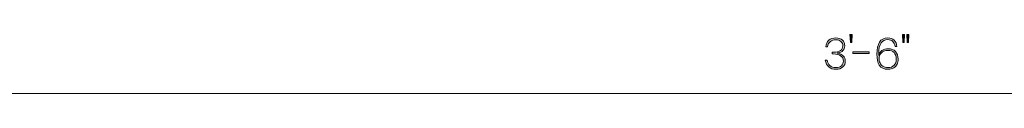
# Model space of a CAD drawing. Units: inches. Extents: x -61 to 673, y 118 to 672.
# Drawn here: x 37 to 150, y 291 to 297 of the extents above; entities that cross this region are included whole.
import ezdxf

# ---------------------------------------------------------------- set-up
doc = ezdxf.new("R2010")
doc.units = ezdxf.units.IN
doc.header["$MEASUREMENT"] = 0
doc.layers.add('Layer 1', color=7, linetype='Continuous')

# ---------------------------------------------------------------- blocks, each defined once
blk = doc.blocks.new('block 3')
at = {"layer": 'Layer 1', "true_color": 0x231f20}
h = blk.add_hatch(color=250, dxfattribs=at)
h.dxf.hatch_style = 2
edge = h.paths.add_edge_path()
edge.add_spline(control_points=[(131.63, 296.78), (131.81, 296.61), (131.9, 296.4), (131.9, 296.14), (131.9, 295.92), (131.83, 295.73), (131.7, 295.58), (131.57, 295.42), (131.36, 295.33), (131.07, 295.3), (131.07, 295.3), (131.07, 295.28), (131.07, 295.28), (131.35, 295.21), (131.57, 295.1), (131.73, 294.96), (131.89, 294.81), (131.97, 294.62), (131.97, 294.36), (131.97, 294.08), (131.88, 293.86), (131.69, 293.68), (131.51, 293.5), (131.24, 293.41), (130.89, 293.41), (130.54, 293.41), (130.26, 293.5), (130.05, 293.69), (129.83, 293.87), (129.7, 294.13), (129.65, 294.47), (129.65, 294.47), (129.87, 294.47), (129.87, 294.47), (129.91, 294.21), (130.02, 294), (130.19, 293.85), (130.37, 293.69), (130.59, 293.61), (130.88, 293.61), (131.16, 293.61), (131.38, 293.68), (131.52, 293.83), (131.67, 293.97), (131.75, 294.15), (131.75, 294.37), (131.75, 294.64), (131.64, 294.84), (131.43, 294.98), (131.22, 295.12), (130.93, 295.19), (130.55, 295.19), (130.55, 295.19), (130.45, 295.19), (130.45, 295.19), (130.45, 295.19), (130.45, 295.38), (130.45, 295.38), (130.45, 295.38), (130.55, 295.38), (130.55, 295.38), (130.93, 295.38), (131.22, 295.45), (131.4, 295.57), (131.59, 295.7), (131.68, 295.88), (131.68, 296.12), (131.68, 296.33), (131.61, 296.5), (131.47, 296.63), (131.33, 296.77), (131.13, 296.83), (130.88, 296.83), (130.63, 296.83), (130.42, 296.77), (130.24, 296.63), (130.07, 296.5), (129.96, 296.29), (129.93, 296.02), (129.93, 296.02), (129.71, 296.02), (129.71, 296.02), (129.74, 296.33), (129.85, 296.58), (130.06, 296.76), (130.26, 296.94), (130.53, 297.03), (130.88, 297.03), (131.2, 297.03), (131.46, 296.95), (131.63, 296.78)], knot_values=[0, 0, 0, 0, 1, 1, 1, 2, 2, 2, 3, 3, 3, 4, 4, 4, 5, 5, 5, 6, 6, 6, 7, 7, 7, 8, 8, 8, 9, 9, 9, 10, 10, 10, 11, 11, 11, 12, 12, 12, 13, 13, 13, 14, 14, 14, 15, 15, 15, 16, 16, 16, 17, 17, 17, 18, 18, 18, 19, 19, 19, 20, 20, 20, 21, 21, 21, 22, 22, 22, 23, 23, 23, 24, 24, 24, 25, 25, 25, 26, 26, 26, 27, 27, 27, 28, 28, 28, 29, 29, 29, 30, 30, 30, 30], degree=3, periodic=1)
h = blk.add_hatch(color=250, dxfattribs=at)
h.dxf.hatch_style = 2
h.paths.add_polyline_path([(132.78, 297.42), (132.72, 296.49), (132.56, 296.49), (132.5, 297.42)])
h = blk.add_hatch(color=250, dxfattribs=at)
h.dxf.hatch_style = 2
edge = h.paths.add_edge_path()
edge.add_spline(control_points=[(137.45, 296.63), (137.31, 296.77), (137.12, 296.84), (136.88, 296.84), (136.54, 296.84), (136.28, 296.71), (136.1, 296.46), (135.92, 296.21), (135.83, 295.8), (135.83, 295.24), (135.83, 295.13), (135.83, 295.06), (135.83, 295), (135.87, 295.24), (136, 295.43), (136.2, 295.58), (136.4, 295.72), (136.65, 295.79), (136.92, 295.79), (137.29, 295.79), (137.57, 295.68), (137.77, 295.46), (137.97, 295.25), (138.07, 294.96), (138.07, 294.58), (138.07, 294.37), (138.03, 294.17), (137.95, 294), (137.87, 293.82), (137.74, 293.68), (137.57, 293.57), (137.4, 293.47), (137.18, 293.41), (136.92, 293.41), (136.42, 293.41), (136.08, 293.57), (135.9, 293.88), (135.71, 294.2), (135.62, 294.62), (135.62, 295.16), (135.62, 295.76), (135.72, 296.23), (135.92, 296.55), (136.11, 296.87), (136.44, 297.03), (136.89, 297.03), (137.2, 297.03), (137.44, 296.94), (137.62, 296.76), (137.8, 296.59), (137.9, 296.35), (137.94, 296.05), (137.94, 296.05), (137.72, 296.05), (137.72, 296.05), (137.68, 296.3), (137.59, 296.49), (137.45, 296.63)], knot_values=[0, 0, 0, 0, 1, 1, 1, 2, 2, 2, 3, 3, 3, 4, 4, 4, 5, 5, 5, 6, 6, 6, 7, 7, 7, 8, 8, 8, 9, 9, 9, 10, 10, 10, 11, 11, 11, 12, 12, 12, 13, 13, 13, 14, 14, 14, 15, 15, 15, 16, 16, 16, 17, 17, 17, 18, 18, 18, 19, 19, 19, 19], degree=3, periodic=1)
edge = h.paths.add_edge_path()
edge.add_spline(control_points=[(135.98, 294.16), (136.05, 293.99), (136.16, 293.86), (136.32, 293.76), (136.48, 293.66), (136.67, 293.61), (136.92, 293.61), (137.2, 293.61), (137.43, 293.7), (137.6, 293.87), (137.77, 294.04), (137.86, 294.28), (137.86, 294.58), (137.86, 294.91), (137.77, 295.16), (137.6, 295.34), (137.43, 295.51), (137.19, 295.6), (136.89, 295.6), (136.72, 295.6), (136.56, 295.57), (136.4, 295.5), (136.24, 295.43), (136.12, 295.33), (136.02, 295.19), (135.92, 295.05), (135.87, 294.88), (135.87, 294.67), (135.87, 294.49), (135.9, 294.32), (135.98, 294.16)], knot_values=[0, 0, 0, 0, 1, 1, 1, 2, 2, 2, 3, 3, 3, 4, 4, 4, 5, 5, 5, 6, 6, 6, 7, 7, 7, 8, 8, 8, 9, 9, 9, 10, 10, 10, 10], degree=3, periodic=1)
h = blk.add_hatch(color=250, dxfattribs=at)
h.dxf.hatch_style = 2
h.paths.add_polyline_path([(138.81, 297.42), (138.77, 296.49), (138.61, 296.49), (138.57, 297.42)])
h.paths.add_polyline_path([(139.32, 297.42), (139.28, 296.49), (139.12, 296.49), (139.08, 297.42)])
h = blk.add_hatch(color=250, dxfattribs=at)
h.dxf.hatch_style = 2
h.paths.add_polyline_path([(134.72, 295.42), (134.72, 295.23), (132.84, 295.23), (132.84, 295.42)])
at = {"layer": 'Layer 1', "lineweight": 0}
for points in [[(132.78, 297.42), (132.72, 296.49), (132.56, 296.49), (132.5, 297.42), (132.78, 297.42)], [(138.81, 297.42), (138.77, 296.49), (138.61, 296.49), (138.57, 297.42), (138.81, 297.42)], [(139.32, 297.42), (139.28, 296.49), (139.12, 296.49), (139.08, 297.42), (139.32, 297.42)], [(134.72, 295.42), (134.72, 295.23), (132.84, 295.23), (132.84, 295.42), (134.72, 295.42)]]:
    blk.add_lwpolyline(points, dxfattribs=at)
for points, knots in [([(131.63, 296.78), (131.81, 296.61), (131.9, 296.4), (131.9, 296.14), (131.9, 295.92), (131.83, 295.73), (131.7, 295.58), (131.57, 295.42), (131.36, 295.33), (131.07, 295.3), (131.07, 295.3), (131.07, 295.28), (131.07, 295.28), (131.35, 295.21), (131.57, 295.1), (131.73, 294.96), (131.89, 294.81), (131.97, 294.62), (131.97, 294.36), (131.97, 294.08), (131.88, 293.86), (131.69, 293.68), (131.51, 293.5), (131.24, 293.41), (130.89, 293.41), (130.54, 293.41), (130.26, 293.5), (130.05, 293.69), (129.83, 293.87), (129.7, 294.13), (129.65, 294.47), (129.65, 294.47), (129.87, 294.47), (129.87, 294.47), (129.91, 294.21), (130.02, 294), (130.19, 293.85), (130.37, 293.69), (130.59, 293.61), (130.88, 293.61), (131.16, 293.61), (131.38, 293.68), (131.52, 293.83), (131.67, 293.97), (131.75, 294.15), (131.75, 294.37), (131.75, 294.64), (131.64, 294.84), (131.43, 294.98), (131.22, 295.12), (130.93, 295.19), (130.55, 295.19), (130.55, 295.19), (130.45, 295.19), (130.45, 295.19), (130.45, 295.19), (130.45, 295.38), (130.45, 295.38), (130.45, 295.38), (130.55, 295.38), (130.55, 295.38), (130.93, 295.38), (131.22, 295.45), (131.4, 295.57), (131.59, 295.7), (131.68, 295.88), (131.68, 296.12), (131.68, 296.33), (131.61, 296.5), (131.47, 296.63), (131.33, 296.77), (131.13, 296.83), (130.88, 296.83), (130.63, 296.83), (130.42, 296.77), (130.24, 296.63), (130.07, 296.5), (129.96, 296.29), (129.93, 296.02), (129.93, 296.02), (129.71, 296.02), (129.71, 296.02), (129.74, 296.33), (129.85, 296.58), (130.06, 296.76), (130.26, 296.94), (130.53, 297.03), (130.88, 297.03), (131.2, 297.03), (131.46, 296.95), (131.63, 296.78)], [0, 0, 0, 0, 1, 1, 1, 2, 2, 2, 3, 3, 3, 4, 4, 4, 5, 5, 5, 6, 6, 6, 7, 7, 7, 8, 8, 8, 9, 9, 9, 10, 10, 10, 11, 11, 11, 12, 12, 12, 13, 13, 13, 14, 14, 14, 15, 15, 15, 16, 16, 16, 17, 17, 17, 18, 18, 18, 19, 19, 19, 20, 20, 20, 21, 21, 21, 22, 22, 22, 23, 23, 23, 24, 24, 24, 25, 25, 25, 26, 26, 26, 27, 27, 27, 28, 28, 28, 29, 29, 29, 30, 30, 30, 30]), ([(137.45, 296.63), (137.31, 296.77), (137.12, 296.84), (136.88, 296.84), (136.54, 296.84), (136.28, 296.71), (136.1, 296.46), (135.92, 296.21), (135.83, 295.8), (135.83, 295.24), (135.83, 295.13), (135.83, 295.06), (135.83, 295), (135.87, 295.24), (136, 295.43), (136.2, 295.58), (136.4, 295.72), (136.65, 295.79), (136.92, 295.79), (137.29, 295.79), (137.57, 295.68), (137.77, 295.46), (137.97, 295.25), (138.07, 294.96), (138.07, 294.58), (138.07, 294.37), (138.03, 294.17), (137.95, 294), (137.87, 293.82), (137.74, 293.68), (137.57, 293.57), (137.4, 293.47), (137.18, 293.41), (136.92, 293.41), (136.42, 293.41), (136.08, 293.57), (135.9, 293.88), (135.71, 294.2), (135.62, 294.62), (135.62, 295.16), (135.62, 295.76), (135.72, 296.23), (135.92, 296.55), (136.11, 296.87), (136.44, 297.03), (136.89, 297.03), (137.2, 297.03), (137.44, 296.94), (137.62, 296.76), (137.8, 296.59), (137.9, 296.35), (137.94, 296.05), (137.94, 296.05), (137.72, 296.05), (137.72, 296.05), (137.68, 296.3), (137.59, 296.49), (137.45, 296.63)], [0, 0, 0, 0, 1, 1, 1, 2, 2, 2, 3, 3, 3, 4, 4, 4, 5, 5, 5, 6, 6, 6, 7, 7, 7, 8, 8, 8, 9, 9, 9, 10, 10, 10, 11, 11, 11, 12, 12, 12, 13, 13, 13, 14, 14, 14, 15, 15, 15, 16, 16, 16, 17, 17, 17, 18, 18, 18, 19, 19, 19, 19]), ([(135.98, 294.16), (136.05, 293.99), (136.16, 293.86), (136.32, 293.76), (136.48, 293.66), (136.67, 293.61), (136.92, 293.61), (137.2, 293.61), (137.43, 293.7), (137.6, 293.87), (137.77, 294.04), (137.86, 294.28), (137.86, 294.58), (137.86, 294.91), (137.77, 295.16), (137.6, 295.34), (137.43, 295.51), (137.19, 295.6), (136.89, 295.6), (136.72, 295.6), (136.56, 295.57), (136.4, 295.5), (136.24, 295.43), (136.12, 295.33), (136.02, 295.19), (135.92, 295.05), (135.87, 294.88), (135.87, 294.67), (135.87, 294.49), (135.9, 294.32), (135.98, 294.16)], [0, 0, 0, 0, 1, 1, 1, 2, 2, 2, 3, 3, 3, 4, 4, 4, 5, 5, 5, 6, 6, 6, 7, 7, 7, 8, 8, 8, 9, 9, 9, 10, 10, 10, 10])]:
    blk.add_open_spline(points, degree=3, knots=knots, dxfattribs=at)

msp = doc.modelspace()

# ---------------------------------------------------------------- linework, layer by layer
at = {"layer": 'Layer 1', "color": 7, "lineweight": 5, "true_color": 0xffffff}
msp.add_lwpolyline([(-1.05, 290.63), (268.95, 290.63)], dxfattribs=at)

# ---------------------------------------------------------------- block references
at = {"layer": 'Layer 1'}
msp.add_blockref('block 3', (0, 0), dxfattribs=at)

doc.saveas('drawing.dxf')
